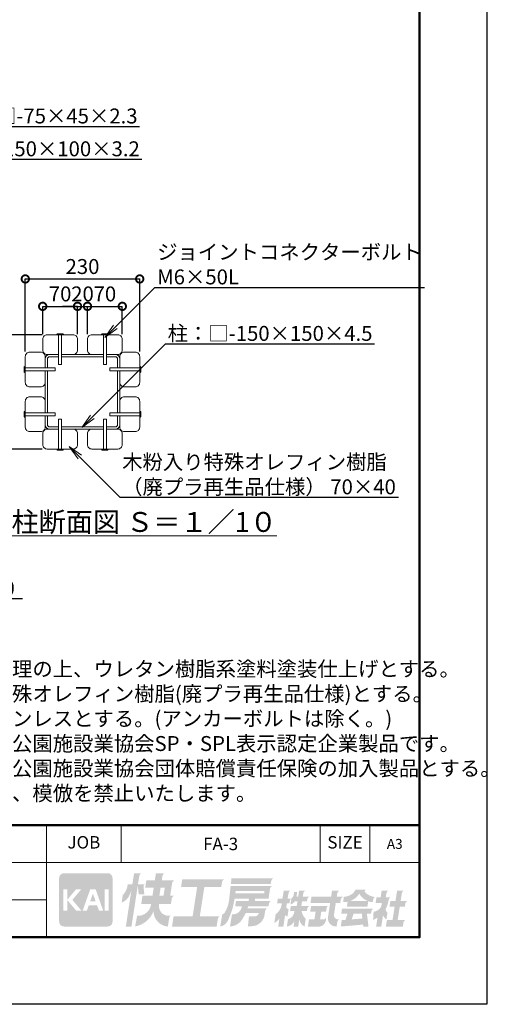
# Model space of a CAD drawing. Extents: x 0 to 21005, y 0 to 14850.
# Drawn here: x 16305 to 21005, y 0 to 9899 of the extents above; entities that cross this region are included whole.
import ezdxf
from ezdxf import colors
from ezdxf.entities.mleader import LeaderData, LeaderLine
from ezdxf.enums import TextEntityAlignment as Align
from ezdxf.math import Vec2, Vec3

# ---------------------------------------------------------------- set-up
doc = ezdxf.new("R2010")
doc.units = 0
doc.header["$MEASUREMENT"] = 0
doc.header["$PDMODE"] = 1
doc.layers.get('0').update_dxf_attribs({"linetype": 'CONTINUOUS'})
doc.layers.get('DefPoints').update_dxf_attribs({"linetype": 'CONTINUOUS'})
for name, color, linetype, lineweight in [('FRAM3', 1, 'CONTINUOUS', 50), ('OW', 22, 'CONTINUOUS', 18), ('ハッチング', 8, 'CONTINUOUS', 5), ('ボルト・ビス', 9, 'CONTINUOUS', 9), ('外形線', 7, 'CONTINUOUS', 18), ('寸法線', 3, 'CONTINUOUS', 18), ('文字', 4, 'CONTINUOUS', 18), ('文字引出', 4, 'CONTINUOUS', 18), ('構造', 141, 'CONTINUOUS', 18), ('細線', 8, 'CONTINUOUS', 5)]:
    doc.layers.add(name, color=color, linetype=linetype, lineweight=lineweight)
doc.styles.add('BIGFONT', font='simplex.shx', dxfattribs={"bigfont": 'bigfont.shx'})
doc.styles.get("Standard").update_dxf_attribs({"font": 'TXT.SHX', "bigfont": 'bigfont.shx'})
doc.dimstyles.new('50-10', dxfattribs={"dimscale": 50, "dimtxt": 3, "dimasz": 3, "dimexe": 0, "dimexo": 1, "dimgap": 1, "dimtad": 3, "dimdec": 0, "dimlfac": 0.2, "dimdsep": 46, "dimtxsty": 'STANDARD', "dimblk": 'DOTSMALL', "dimcen": 0, "dimclrd": 256, "dimclre": 256, "dimclrt": 7, "dimadec": 0, "dimazin": 0, "dimtfac": 1, "dimtdec": 0, "dimtix": 1, "dimtmove": 2, "dimatfit": 3, "dimldrblk": 'DOTSMALL', "dimfxl": 1, "dimtolj": 1, "dimarcsym": 0})

# ---------------------------------------------------------------- blocks, each defined once
blk = doc.blocks.new('_OPEN')
at = {"color": 0, "linetype": 'ByBlock'}
for p, q in [((-1, 0.167), (0, 0)), ((0, 0), (-1, -0.167)), ((0, 0), (-1, 0))]:
    blk.add_line(p, q, dxfattribs=at)
blk = doc.blocks.new('kai枠')
at = {"layer": 'ハッチング'}
h = blk.add_hatch(color=256, dxfattribs=at)
h.paths.add_polyline_path([(315.76, 11.86, 0.414214), (314.76, 12.86), (306.03, 12.86, 0.414214), (305.03, 11.86), (305.03, 3.14, 0.414214), (306.03, 2.14), (314.76, 2.14, 0.414214), (315.76, 3.14)])
h.paths.add_polyline_path([(309.49, 9.65), (307.69, 7.5), (309.49, 5.35), (308.44, 5.35), (306.64, 7.5), (306.64, 5.35), (305.84, 5.35), (305.84, 9.65), (306.64, 9.65), (306.64, 7.5), (308.44, 9.65)], flags=16)
h.paths.add_polyline_path([(311.28, 9.65), (312.35, 9.65), (313.88, 5.35), (313.03, 5.35), (312.64, 6.43), (310.99, 6.43), (310.61, 5.35), (309.76, 5.35)], flags=16)
h.paths.add_polyline_path([(311.82, 8.75), (312.36, 7.23), (311.28, 7.23)], flags=0)
h.paths.add_polyline_path([(314.15, 9.65), (314.95, 9.65), (314.95, 5.35), (314.15, 5.35)], flags=16)
h = blk.add_hatch(color=256, dxfattribs=at)
h.paths.add_polyline_path([(320.84, 10.39), (321.02, 8.63), (322.15, 8.63), (322, 10.13, -0.262415), (322.2, 10.59), (320.87, 10.59), (321.13, 12.27, -0.232242), (321.55, 12.86), (320.09, 12.86), (319.74, 10.59), (318.81, 10.59, -0.148344), (317.97, 8.61, -0.154378), (317.86, 8.54), (317.82, 8.53), (317.61, 6.98, 0.208713), (319.09, 8.3), (319.53, 9.25), (318.44, 2.14), (319.57, 2.14)])
h.paths.add_polyline_path([(327.73, 10.82, -0.232242), (328.15, 11.42), (325.66, 11.42), (325.79, 12.27, -0.232242), (326.2, 12.86), (324.49, 12.86), (324.26, 11.42), (322.56, 11.42), (322.34, 9.98), (324.04, 9.98), (323.79, 8.32), (321.79, 8.32), (321.53, 6.68), (323.53, 6.68, -0.398913), (320.71, 4.3), (320.29, 2.14, 0.260652), (324.01, 5.23, 0.395449), (326.89, 2.14), (327.17, 3.95, -0.370178), (327.58, 4.3), (327.23, 4.3, -0.507828), (325.13, 6.68), (327.51, 6.68), (327.67, 7.73, -0.232242), (328.09, 8.32), (327.35, 8.32)])
h.paths.add_polyline_path([(325.43, 9.98), (326.26, 9.98), (326.01, 8.32), (325.18, 8.32)], flags=16)
h.paths.add_polyline_path([(337.77, 11.03, -0.232242), (338.18, 11.62), (329.78, 11.62), (329.54, 10.08), (332.77, 10.08), (331.87, 4.2), (328.04, 4.2), (327.72, 2.14), (336.69, 2.14), (336.92, 3.6, -0.232242), (337.33, 4.2), (333.31, 4.2), (334.22, 10.08), (337.62, 10.08)])
h.paths.add_polyline_path([(348.07, 11.83), (339.68, 11.83), (339.55, 10.69), (347.57, 10.69), (347.66, 11.23, -0.232242)])
h.paths.add_polyline_path([(347.84, 10.28), (339.51, 10.28), (339.17, 7.29, -0.097157), (338.29, 4.91, -0.2357), (337.83, 4.61), (337.41, 2.14, 0.226047), (338.86, 3.17, 0.083786), (340.29, 7.75), (343.2, 7.75), (343.13, 7.29), (340.59, 7.29), (340.42, 6.21), (341.75, 6.21, -0.427669), (339.78, 4.61), (339.37, 2.14, 0.253999), (341.89, 3.68), (342.57, 4.87), (345.16, 4.87, -0.398951), (344.43, 4.2), (343.19, 4.2), (342.98, 2.14), (343.92, 2.22, 0.315607), (346.28, 4.2), (346.44, 5.2, -0.232242), (346.85, 5.8), (342.93, 5.8), (343, 6.21), (347.12, 6.21), (347.2, 6.7, -0.232242), (347.61, 7.29), (344.37, 7.29), (344.44, 7.75), (347.12, 7.75), (347.42, 9.69, -0.232242)])
h.paths.add_polyline_path([(346.3, 9.25), (346.23, 8.79), (340.45, 8.79), (340.52, 9.25)], flags=16)
h = blk.add_hatch(color=256, dxfattribs=at)
h.paths.add_polyline_path([(351.43, 7.37, -0.196119), (351.63, 7.71), (350.95, 7.71), (351.12, 8.76, -0.232242), (351.53, 9.36), (350.18, 9.36), (349.92, 7.71), (348.99, 7.71), (348.84, 6.78), (349.78, 6.78, -0.226694), (348.55, 4.61), (348.28, 2.86, 0.107445), (349.3, 3.68), (349.07, 2.14), (350.1, 2.14), (350.45, 4.41, 0.167613), (350.94, 4.18), (351.16, 5.64, -0.334207), (350.7, 6.06), (350.81, 6.78), (351.33, 6.78)])
h.paths.add_polyline_path([(355.31, 8.12), (354.01, 8.12), (354.11, 8.76, -0.232242), (354.52, 9.36), (353.27, 9.36), (353.08, 8.12), (352.74, 8.12), (352.88, 9.05), (352.26, 9.05), (352.18, 8.51, -0.211166), (351.73, 7.81), (351.54, 6.57, 0.16663), (352.41, 7.19), (352.94, 7.19), (352.79, 6.26), (351.6, 6.26), (351.44, 5.23), (352.33, 5.23, -0.310223), (351.03, 3.58), (350.82, 2.14, 0.232492), (352.32, 3.17), (352.16, 2.14), (353.09, 2.14), (353.31, 3.58, 0.2567), (354.36, 2.14), (354.6, 3.68, -0.155803), (353.77, 5.23), (354.84, 5.23), (354.91, 5.67, -0.232242), (355.32, 6.26), (353.72, 6.26), (353.86, 7.19), (354.84, 7.19), (354.89, 7.52, -0.232242)])
h.paths.add_polyline_path([(361.64, 7.52, -0.232242), (362.06, 8.12), (360.84, 8.12), (360.94, 8.76, -0.232242), (361.35, 9.36), (359.89, 9.36), (359.7, 8.12), (355.75, 8.12), (355.56, 6.88), (359.51, 6.88), (359.08, 4.03, 0.479662), (360.81, 2.14), (360.94, 2.98, -0.232242), (361.36, 3.58), (361.17, 3.58, -0.48371), (360.29, 4.53), (360.65, 6.88), (361.54, 6.88)])
h.paths.add_polyline_path([(358.81, 5.93, -0.196119), (359.01, 6.26), (355.68, 6.26), (355.51, 5.13), (356.59, 5.13), (356.36, 3.58), (355.27, 3.58), (355.05, 2.14), (357.49, 2.14, 0.392788), (358.66, 3.89, -0.340104), (358.11, 3.58), (357.49, 3.58), (357.73, 5.13), (358.69, 5.13)])
h.paths.add_polyline_path([(366.43, 9.15, -0.207311), (366.7, 9.56), (364.64, 9.56, -0.27827), (362.27, 8.12), (362.11, 7.04, 0.062802), (363.03, 7.12), (362.88, 6.16), (367.01, 6.16), (367.17, 7.23, 0.06639), (368.08, 7.04), (368.16, 7.52, -0.211093), (368.51, 8.08, -0.196447)])
h.paths.add_polyline_path([(367.02, 7.29), (363.6, 7.29, 0.15691), (365.36, 8.74, 0.161164)], flags=16)
h.paths.add_polyline_path([(368.21, 5.75), (361.91, 5.75), (361.75, 4.72), (362.99, 4.72), (362.58, 3.48), (361.85, 3.48), (361.65, 2.14), (366.14, 2.53), (366.18, 2.14), (367.22, 2.14), (366.91, 4.72), (367.72, 4.72), (367.79, 5.15, -0.232242)])
h.paths.add_polyline_path([(365.88, 4.72), (365.99, 3.76), (363.84, 3.57), (364.23, 4.72)], flags=17)
h.paths.add_polyline_path([(371.66, 8.02), (370.7, 8.02), (370.81, 8.76, -0.232242), (371.23, 9.36), (369.87, 9.36), (369.67, 8.02), (368.83, 8.02), (368.66, 6.88), (369.9, 6.88, -0.397579), (368.25, 5.13), (368.14, 3.48, 0.050976), (369.04, 3.94), (368.76, 2.14), (369.79, 2.14), (370.14, 4.41, 0.16671), (370.83, 3.58), (371.03, 4.92, -0.169934), (370.65, 5.64, 0.091272), (371.24, 7.34), (371.25, 7.42, -0.232242)])
h.paths.add_polyline_path([(375.04, 7.29), (373.68, 7.29), (373.91, 8.76, -0.232242), (374.32, 9.36), (372.97, 9.36), (372.65, 7.29), (371.62, 7.29), (371.44, 6.16), (372.48, 6.16), (372.06, 3.48), (370.93, 3.48), (370.72, 2.14), (374.13, 2.14), (374.24, 2.88, -0.232242), (374.66, 3.48), (373.09, 3.48), (373.51, 6.16), (374.54, 6.16), (374.62, 6.7, -0.232242)])
at = {"layer": 'FRAM3'}
for p, q in [((377.5, 22.5), (0, 22.5)), ((377.5, 0), (377.5, 22.5)), ((377.5, 0), (0, 0))]:
    blk.add_line(p, q, dxfattribs=at)
at = {"layer": '外形線'}
for p, q in [((302.5, 22.5), (302.5, 0)), ((357.5, 22.5), (357.5, 15)), ((377.5, 15), (0, 15)), ((302.5, 7.5), (0, 7.5))]:
    blk.add_line(p, q, dxfattribs=at)
at = {"layer": '細線'}
for p, q in [((317.5, 22.5), (317.5, 15)), ((367.5, 22.5), (367.5, 15))]:
    blk.add_line(p, q, dxfattribs=at)
at = {"layer": '文字', "char_height": 2.5, "attachment_point": 5}
for s, insert, width in [('JOB', (310, 18.75), 15), ('SIZE', (362.5, 18.75), 10)]:
    blk.add_mtext(s, dxfattribs=dict(at, insert=insert, width=width))
at = {"layer": '文字'}
for tag, p in [('設計', (122.5, 18.75)), ('製品名称', (207.5, 18.75)), ('図面番号', (280, 18.75)), ('JOB', (337.5, 18.75)), ('A*', (372.5, 18.75)), ('符号１', (5, 11.25)), ('改定事項１', (42.5, 11.25)), ('改定年月日１', (90, 11.25)), ('製図', (122.5, 11.25)), ('縮尺', (147.5, 11.25)), ('型番', (207.5, 11.25)), ('管理番号', (280, 11.25)), ('符号２', (5, 3.75)), ('改定事項２', (42.5, 3.75)), ('改定年月日２', (90, 3.75)), ('検図', (122.5, 3.75)), ('番号', (147.5, 3.75)), ('年月日', (280, 3.75))]:
    blk.add_attdef(tag, text='', height=2.5, dxfattribs=at).set_placement(p, align=Align.MIDDLE_CENTER)
blk = doc.blocks.new('_DotSmall')
at = {"layer": 'FRAM3', "color": 0, "const_width": 0.5}
blk.add_lwpolyline([(-0.0625, 0, 1), (0.0625, 0, 1)], format="xyb", close=True, dxfattribs=at)
blk = doc.blocks.new('*D34')
at = {"layer": 'DefPoints', "color": 0, "transparency": 16777216}
for p in [(16886.1, 7017), (16536.1, 6687.2), (16886.1, 6687.2)]:
    blk.add_point(p, dxfattribs=at)
at = {"layer": '寸法線', "lineweight": -2, "transparency": 16777216}
for p, q in [((16536.1, 6737.2), (16536.1, 7017)), ((16536.1, 7017), (16886.1, 7017)), ((16886.1, 6737.2), (16886.1, 7017))]:
    blk.add_line(p, q, dxfattribs=at)
at = {"layer": '寸法線', "lineweight": -2, "transparency": 16777216, "xscale": 150, "yscale": 150, "zscale": 150, "rotation": 180}
blk.add_blockref('_DotSmall', (16536.1, 7017), dxfattribs=at)
at = {"layer": '寸法線', "lineweight": -2, "transparency": 16777216, "xscale": 150, "yscale": 150, "zscale": 150}
blk.add_blockref('_DotSmall', (16886.1, 7017), dxfattribs=at)
at = {"layer": '寸法線', "color": 7, "transparency": 16777216, "insert": (16711.1, 7142), "char_height": 150, "attachment_point": 5}
blk.add_mtext('\\A1;70', dxfattribs=at)
blk = doc.blocks.new('*D35')
at = {"layer": 'DefPoints', "color": 0, "transparency": 16777216}
for p in [(16986.1, 7017), (16886.1, 6687.2), (16986.1, 6687.2)]:
    blk.add_point(p, dxfattribs=at)
at = {"layer": '寸法線', "lineweight": -2, "transparency": 16777216}
for p, q in [((16886.1, 7017), (16736.1, 7017)), ((16886.1, 6737.2), (16886.1, 7017)), ((16886.1, 7017), (16986.1, 7017)), ((16986.1, 6737.2), (16986.1, 7017)), ((16986.1, 7017), (17136.1, 7017))]:
    blk.add_line(p, q, dxfattribs=at)
at = {"layer": '寸法線', "lineweight": -2, "transparency": 16777216, "xscale": 150, "yscale": 150, "zscale": 150}
blk.add_blockref('_DotSmall', (16886.1, 7017), dxfattribs=at)
at = {"layer": '寸法線', "lineweight": -2, "transparency": 16777216, "xscale": 150, "yscale": 150, "zscale": 150, "rotation": 180}
blk.add_blockref('_DotSmall', (16986.1, 7017), dxfattribs=at)
at = {"layer": '寸法線', "color": 7, "transparency": 16777216, "insert": (16936.1, 7142), "char_height": 150, "attachment_point": 5}
blk.add_mtext('\\A1;20', dxfattribs=at)
blk = doc.blocks.new('*D36')
at = {"layer": 'DefPoints', "color": 0, "transparency": 16777216}
for p in [(17336.1, 7017), (16986.1, 6687.2), (17336.1, 6687.2)]:
    blk.add_point(p, dxfattribs=at)
at = {"layer": '寸法線', "lineweight": -2, "transparency": 16777216}
for p, q in [((16986.1, 6737.2), (16986.1, 7017)), ((16986.1, 7017), (17336.1, 7017)), ((17336.1, 6737.2), (17336.1, 7017))]:
    blk.add_line(p, q, dxfattribs=at)
at = {"layer": '寸法線', "lineweight": -2, "transparency": 16777216, "xscale": 150, "yscale": 150, "zscale": 150, "rotation": 180}
blk.add_blockref('_DotSmall', (16986.1, 7017), dxfattribs=at)
at = {"layer": '寸法線', "lineweight": -2, "transparency": 16777216, "xscale": 150, "yscale": 150, "zscale": 150}
blk.add_blockref('_DotSmall', (17336.1, 7017), dxfattribs=at)
at = {"layer": '寸法線', "color": 7, "transparency": 16777216, "insert": (17161.1, 7142), "char_height": 150, "attachment_point": 5}
blk.add_mtext('\\A1;70', dxfattribs=at)
blk = doc.blocks.new('*D37')
at = {"layer": 'DefPoints', "color": 0, "transparency": 16777216}
for p in [(17511.1, 7292.4), (16361.1, 6512.2), (17511.1, 6512.2)]:
    blk.add_point(p, dxfattribs=at)
at = {"layer": '寸法線', "lineweight": -2, "transparency": 16777216}
for p, q in [((16361.1, 6562.2), (16361.1, 7292.4)), ((16361.1, 7292.4), (17511.1, 7292.4)), ((17511.1, 6562.2), (17511.1, 7292.4))]:
    blk.add_line(p, q, dxfattribs=at)
at = {"layer": '寸法線', "lineweight": -2, "transparency": 16777216, "xscale": 150, "yscale": 150, "zscale": 150, "rotation": 180}
blk.add_blockref('_DotSmall', (16361.1, 7292.4), dxfattribs=at)
at = {"layer": '寸法線', "lineweight": -2, "transparency": 16777216, "xscale": 150, "yscale": 150, "zscale": 150}
blk.add_blockref('_DotSmall', (17511.1, 7292.4), dxfattribs=at)
at = {"layer": '寸法線', "color": 7, "transparency": 16777216, "insert": (16936.1, 7417.4), "char_height": 150, "attachment_point": 5}
blk.add_mtext('\\A1;230', dxfattribs=at)
blk = doc.blocks.new('*D38')
at = {"layer": 'DefPoints', "color": 0, "transparency": 16777216}
for p in [(16581.1, 6732.2), (15995.5, 5582.2), (16581.1, 5582.2)]:
    blk.add_point(p, dxfattribs=at)
at = {"layer": '寸法線', "lineweight": -2, "transparency": 16777216}
for p, q in [((16531.1, 6732.2), (15995.5, 6732.2)), ((15995.5, 6732.2), (15995.5, 5582.2)), ((16531.1, 5582.2), (15995.5, 5582.2))]:
    blk.add_line(p, q, dxfattribs=at)
at = {"layer": '寸法線', "lineweight": -2, "transparency": 16777216, "xscale": 150, "yscale": 150, "zscale": 150}
for p, rotation in [((15995.5, 6732.2), 90), ((15995.5, 5582.2), 270)]:
    blk.add_blockref('_DotSmall', p, dxfattribs=dict(at, rotation=rotation))
at = {"layer": '寸法線', "color": 7, "transparency": 16777216, "insert": (15870.5, 6157.2), "char_height": 150, "attachment_point": 5, "rotation": 90}
blk.add_mtext('\\A1;230', dxfattribs=at)

msp = doc.modelspace()

# ---------------------------------------------------------------- linework, layer by layer
at = {"layer": 'DefPoints'}
msp.add_lwpolyline([(0, 14850), (21000, 14850), (21000, 0), (0, 0)], close=True, dxfattribs=at)
at = {"layer": 'FRAM3', "color": 1, "linetype": 'Continuous'}
msp.add_lwpolyline([(1450, 675), (1450, 14175), (20325, 14175), (20325, 675)], close=True, dxfattribs=at)
at = {"layer": 'OW', "linetype": 'Continuous', "flags": 128}
for points in [[(16726.1, 6532.2), (16841.1, 6532.2, 0.414214), (16886.1, 6577.2), (16886.1, 6687.2, 0.414214), (16841.1, 6732.2), (16581.1, 6732.2, 0.414214), (16536.1, 6687.2), (16536.1, 6577.2, 0.414214), (16581.1, 6532.2), (16696.1, 6532.2)], [(17146.1, 6532.2), (17031.1, 6532.2, -0.414214), (16986.1, 6577.2), (16986.1, 6687.2, -0.414214), (17031.1, 6732.2), (17291.1, 6732.2, -0.414214), (17336.1, 6687.2), (17336.1, 6577.2, -0.414214), (17291.1, 6532.2), (17176.1, 6532.2)], [(16561.1, 6367.2), (16561.1, 6252.2, -0.414214), (16516.1, 6207.2), (16406.1, 6207.2, -0.414214), (16361.1, 6252.2), (16361.1, 6512.2, -0.414214), (16406.1, 6557.2), (16516.1, 6557.2, -0.414214), (16561.1, 6512.2), (16561.1, 6397.2)], [(17311.1, 6367.2), (17311.1, 6252.2, 0.414214), (17356.1, 6207.2), (17466.1, 6207.2, 0.414214), (17511.1, 6252.2), (17511.1, 6512.2, 0.414214), (17466.1, 6557.2), (17356.1, 6557.2, 0.414214), (17311.1, 6512.2), (17311.1, 6397.2)], [(16561.1, 5947.2), (16561.1, 6062.2, 0.414214), (16516.1, 6107.2), (16406.1, 6107.2, 0.414214), (16361.1, 6062.2), (16361.1, 5802.2, 0.414214), (16406.1, 5757.2), (16516.1, 5757.2, 0.414214), (16561.1, 5802.2), (16561.1, 5917.2)], [(17311.1, 5947.2), (17311.1, 6062.2, -0.414214), (17356.1, 6107.2), (17466.1, 6107.2, -0.414214), (17511.1, 6062.2), (17511.1, 5802.2, -0.414214), (17466.1, 5757.2), (17356.1, 5757.2, -0.414214), (17311.1, 5802.2), (17311.1, 5917.2)], [(16726.1, 5782.2), (16841.1, 5782.2, -0.414214), (16886.1, 5737.2), (16886.1, 5627.2, -0.414214), (16841.1, 5582.2), (16581.1, 5582.2, -0.414214), (16536.1, 5627.2), (16536.1, 5737.2, -0.414214), (16581.1, 5782.2), (16696.1, 5782.2)], [(17146.1, 5782.2), (17031.1, 5782.2, 0.414214), (16986.1, 5737.2), (16986.1, 5627.2, 0.414214), (17031.1, 5582.2), (17291.1, 5582.2, 0.414214), (17336.1, 5627.2), (17336.1, 5737.2, 0.414214), (17291.1, 5782.2), (17176.1, 5782.2)]]:
    msp.add_lwpolyline(points, format="xyb", dxfattribs=at)
at = {"layer": 'ボルト・ビス'}
for p, q in [((16678.6, 6732.9), (16683.4, 6741.9)), ((16743.1, 6732.2), (16679.1, 6732.2)), ((16738.3, 6742.2), (16683.8, 6742.2)), ((16696.1, 6434.7), (16696.1, 6732.2)), ((16726.1, 6732.2), (16726.1, 6434.7)), ((16738.8, 6741.9), (16743.5, 6732.9)), ((17128.6, 6732.9), (17133.4, 6741.9)), ((17193.1, 6732.2), (17129.1, 6732.2)), ((17188.3, 6742.2), (17133.8, 6742.2)), ((17146.1, 6434.7), (17146.1, 6732.2)), ((17176.1, 6732.2), (17176.1, 6434.7)), ((17188.8, 6741.9), (17193.5, 6732.9)), ((16696.1, 6434.7), (16698.6, 6432.2)), ((16726.1, 6434.7), (16723.6, 6432.2)), ((17146.1, 6434.7), (17148.6, 6432.2)), ((17176.1, 6434.7), (17173.6, 6432.2)), ((16351.1, 6355), (16351.1, 6409.4)), ((16360.4, 6414.6), (16351.4, 6409.9)), ((16351.4, 6354.5), (16360.4, 6349.7)), ((16361.1, 6350.2), (16361.1, 6414.2)), ((16658.6, 6397.2), (16361.1, 6397.2)), ((16361.1, 6367.2), (16658.6, 6367.2)), ((16658.6, 6397.2), (16661.1, 6394.7)), ((16658.6, 6367.2), (16661.1, 6369.7)), ((16661.1, 6369.7), (16661.1, 6394.7)), ((16723.6, 6432.2), (16698.6, 6432.2)), ((17173.6, 6432.2), (17148.6, 6432.2)), ((17213.6, 6397.2), (17211.1, 6394.7)), ((17211.1, 6369.7), (17211.1, 6394.7)), ((17213.6, 6367.2), (17211.1, 6369.7)), ((17213.6, 6397.2), (17511.1, 6397.2)), ((17511.1, 6367.2), (17213.6, 6367.2)), ((17511.1, 6350.2), (17511.1, 6414.2)), ((17511.8, 6414.6), (17520.8, 6409.9)), ((17520.8, 6354.5), (17511.8, 6349.7)), ((17521.1, 6355), (17521.1, 6409.4)), ((16351.1, 5905), (16351.1, 5959.4)), ((16360.4, 5964.6), (16351.4, 5959.9)), ((16361.1, 5900.2), (16361.1, 5964.2)), ((16658.6, 5947.2), (16361.1, 5947.2)), ((16658.6, 5947.2), (16661.1, 5944.7)), ((16661.1, 5919.7), (16661.1, 5944.7)), ((17213.6, 5947.2), (17211.1, 5944.7)), ((17211.1, 5919.7), (17211.1, 5944.7)), ((17213.6, 5947.2), (17511.1, 5947.2)), ((17511.1, 5900.2), (17511.1, 5964.2)), ((17511.8, 5964.6), (17520.8, 5959.9)), ((17521.1, 5905), (17521.1, 5959.4)), ((16351.4, 5904.5), (16360.4, 5899.7)), ((16361.1, 5917.2), (16658.6, 5917.2)), ((16658.6, 5917.2), (16661.1, 5919.7)), ((16696.1, 5879.7), (16698.6, 5882.2)), ((16696.1, 5879.7), (16696.1, 5582.2)), ((16723.6, 5882.2), (16698.6, 5882.2)), ((16726.1, 5879.7), (16723.6, 5882.2)), ((16726.1, 5582.2), (16726.1, 5879.7)), ((17146.1, 5879.7), (17148.6, 5882.2)), ((17146.1, 5879.7), (17146.1, 5582.2)), ((17173.6, 5882.2), (17148.6, 5882.2)), ((17176.1, 5879.7), (17173.6, 5882.2)), ((17176.1, 5582.2), (17176.1, 5879.7)), ((17213.6, 5917.2), (17211.1, 5919.7)), ((17511.1, 5917.2), (17213.6, 5917.2)), ((17520.8, 5904.5), (17511.8, 5899.7)), ((16678.6, 5581.5), (16683.4, 5572.5)), ((16743.1, 5582.2), (16679.1, 5582.2)), ((16738.3, 5572.2), (16683.8, 5572.2)), ((16738.8, 5572.5), (16743.5, 5581.5)), ((17128.6, 5581.5), (17133.4, 5572.5)), ((17193.1, 5582.2), (17129.1, 5582.2)), ((17188.3, 5572.2), (17133.8, 5572.2)), ((17188.8, 5572.5), (17193.5, 5581.5))]:
    msp.add_line(p, q, dxfattribs=at)
for centre, start, end in [((16679.1, 6732.7), 156.50136, 269.99962), ((16683.8, 6741.7), 89.99959, 156.50136), ((16738.3, 6741.7), 23.49845, 89.99959), ((16743.1, 6732.7), 269.99962, 23.49845), ((17129.1, 6732.7), 156.50136, 269.99962), ((17133.8, 6741.7), 89.99959, 156.50136), ((17188.3, 6741.7), 23.49845, 89.99959), ((17193.1, 6732.7), 269.99962, 23.49845), ((16351.6, 6409.4), 113.49864, 180.00041), ((16351.6, 6355), 180.00041, 246.50155), ((16360.6, 6414.2), 0.00038, 113.49864), ((16360.6, 6350.2), 246.50155, 0.00038), ((17511.6, 6414.2), 66.50136, 179.99962), ((17511.6, 6350.2), 179.99962, 293.49845), ((17520.6, 6409.4), 359.99959, 66.50136), ((17520.6, 6355), 293.49845, 359.99959), ((16351.6, 5959.4), 113.49864, 180.00041), ((16360.6, 5964.2), 0.00038, 113.49864), ((17511.6, 5964.2), 66.50136, 179.99962), ((17520.6, 5959.4), 359.99959, 66.50136), ((16351.6, 5905), 180.00041, 246.50155), ((16360.6, 5900.2), 246.50155, 0.00038), ((17511.6, 5900.2), 179.99962, 293.49845), ((17520.6, 5905), 293.49845, 359.99959), ((16679.1, 5581.7), 90.00038, 203.49864), ((16683.8, 5572.7), 203.49864, 270.00041), ((16738.3, 5572.7), 270.00041, 336.50155), ((16743.1, 5581.7), 336.50155, 90.00038), ((17129.1, 5581.7), 90.00038, 203.49864), ((17133.8, 5572.7), 203.49864, 270.00041), ((17188.3, 5572.7), 270.00041, 336.50155), ((17193.1, 5581.7), 336.50155, 90.00038)]:
    msp.add_arc(centre, 0.5, start, end, dxfattribs=at)
at = {"layer": '構造'}
for p, q in [((16561.1, 6487.2), (16561.1, 6397.2)), ((16583.6, 6487.2), (16583.6, 6397.2)), ((16606.1, 6532.2), (16696.1, 6532.2)), ((16606.1, 6509.7), (16696.1, 6509.7)), ((16726.1, 6532.2), (17146.1, 6532.2)), ((16726.1, 6509.7), (17146.1, 6509.7)), ((17176.1, 6532.2), (17266.1, 6532.2)), ((17176.1, 6509.7), (17266.1, 6509.7)), ((17288.6, 6487.2), (17288.6, 6397.2)), ((17311.1, 6487.2), (17311.1, 6397.2)), ((16561.1, 6367.2), (16561.1, 5947.2)), ((16583.6, 6367.2), (16583.6, 5947.2)), ((17288.6, 6367.2), (17288.6, 5947.2)), ((17311.1, 6367.2), (17311.1, 5947.2)), ((16561.1, 5917.2), (16561.1, 5827.2)), ((16583.6, 5917.2), (16583.6, 5827.2)), ((17288.6, 5917.2), (17288.6, 5827.2)), ((17288.6, 5917.2), (17288.6, 5827.2)), ((17311.1, 5917.2), (17311.1, 5827.2)), ((17311.1, 5917.2), (17311.1, 5827.2)), ((16606.1, 5804.7), (16696.1, 5804.7)), ((16606.1, 5782.2), (16696.1, 5782.2)), ((16726.1, 5804.7), (17146.1, 5804.7)), ((16726.1, 5782.2), (17146.1, 5782.2)), ((17176.1, 5804.7), (17266.1, 5804.7)), ((17176.1, 5782.2), (17266.1, 5782.2))]:
    msp.add_line(p, q, dxfattribs=at)
for centre, radius, start, end in [((16606.1, 6487.2), 45, 90, 180), ((16606.1, 6487.2), 22.5, 90, 180), ((17266.1, 6487.2), 45, 0, 90), ((17266.1, 6487.2), 22.5, 0, 90), ((16606.1, 5827.2), 45, 180, 270), ((16606.1, 5827.2), 22.5, 180, 270), ((17266.1, 5827.2), 45, 270, 0), ((17266.1, 5827.2), 22.5, 270, 0)]:
    msp.add_arc(centre, radius, start, end, dxfattribs=at)

# ---------------------------------------------------------------- block references
ref = msp.add_blockref('kai枠', (1450, 675), dxfattribs=dict(xscale=50, yscale=50, zscale=50))
ref.add_attrib('A*', 'A3', dxfattribs={"layer": '文字', "height": 100}).set_placement((20075, 1612.5), align=Align.MIDDLE_CENTER)
ref.add_attrib('JOB', 'FA-3', dxfattribs={"layer": '文字', "height": 125}).set_placement((18325, 1612.5), align=Align.MIDDLE_CENTER)

# ---------------------------------------------------------------- texts
at = {"layer": '文字', "linetype": 'Continuous', "insert": (17556.2, 4849.3), "char_height": 200, "attachment_point": 5}
msp.add_mtext('{\\L柱断面図 Ｓ＝１／1０}', dxfattribs=at)
at = {"layer": '文字', "insert": (13976.7, 2000), "char_height": 150, "attachment_point": 7, "style": 'BIGFONT'}
msp.add_mtext('鋼材は電気亜鉛メッキ処理の上、ウレタン樹脂系塗料塗装仕上げとする。\\P合成木材は、木粉入り特殊オレフィン樹脂(廃プラ再生品仕様)とする。\\Pボルト・ナット類はステンレスとする。(アンカーボルトは除く。)\\P本製品は、（一社）日本公園施設業協会SP・SPL表示認定企業製品です。\\P本製品は、（一社）日本公園施設業協会団体賠償責任保険の加入製品とする。\\P本製品の設計図面の変更、模倣を禁止いたします。', dxfattribs=at)

# ---------------------------------------------------------------- dimensions: what is measured, and where the dimension line sits
at = {"layer": '寸法線'}
for base, p1, p2, picture, middle in [((17511.1, 7292.4), (16361.1, 6512.2), (17511.1, 6512.2), '*D37', (16936.1, 7417.4)), ((16886.1, 7017), (16536.1, 6687.2), (16886.1, 6687.2), '*D34', (16711.1, 7142)), ((16986.1, 7017), (16886.1, 6687.2), (16986.1, 6687.2), '*D35', (16936.1, 7142)), ((17336.1, 7017), (16986.1, 6687.2), (17336.1, 6687.2), '*D36', (17161.1, 7142))]:
    dim = msp.add_linear_dim(base=base, p1=p1, p2=p2, dimstyle='50-10', dxfattribs=at)
    dim.commit()
    dim.dimension.update_dxf_attribs({"geometry": picture, "text_midpoint": middle})
dim = msp.add_linear_dim(base=(15995.5, 5582.2), p1=(16581.1, 6732.2), p2=(16581.1, 5582.2), angle=90, dimstyle='50-10', dxfattribs=at)
dim.commit()
dim.dimension.update_dxf_attribs({"geometry": '*D38', "text_midpoint": (15870.5, 6157.2)})

# ---------------------------------------------------------------- leaders
at = {"layer": '文字引出'}
ml = msp.add_multileader_mtext('Standard', dxfattribs=at)
ml.set_content('屋根：コロニアル葺き', color=7, style='STANDARD')
ml.set_leader_properties()
ml.set_arrow_properties(name='OPEN')
ml.build(insert=Vec2(0, 0))
ml.multileader.update_dxf_attribs({"text_left_attachment_type": 5, "text_right_attachment_type": 5, "dogleg_length": 0.36, "arrow_head_size": 150, "scale": 50})
ctx = ml.context
ctx.base_point, ctx.scale, ctx.char_height, ctx.arrow_head_size, ctx.landing_gap_size, ctx.plane_origin = Vec3(14787, 10559), 50, 150, 150, 4.5, Vec3(16192, 11613.5)
ctx.left_attachment, ctx.right_attachment = 5, 5
notes = []
notes.append((ctx, [(0, (1, 1, 0), (14769, 10559), (1, 0), 18, [(0, [(13871, 9662.3)], 0, [])])]))
ctx.mtext.insert, ctx.mtext.flow_direction = Vec3(14791.5, 10739), 5
ml = msp.add_multileader_mtext('Standard', dxfattribs=at)
ml.set_content('垂木：□-75×45×2.3', color=7, style='STANDARD')
ml.set_leader_properties()
ml.set_arrow_properties(name='OPEN')
ml.build(insert=Vec2(0, 0))
ml.multileader.update_dxf_attribs({"text_left_attachment_type": 5, "text_right_attachment_type": 5, "dogleg_length": 0.36, "arrow_head_size": 150, "scale": 50})
ctx = ml.context
ctx.base_point, ctx.scale, ctx.char_height, ctx.arrow_head_size, ctx.landing_gap_size, ctx.plane_origin = Vec3(15448, 8825.8), 50, 150, 150, 4.5, Vec3(16375.2, 9618.8)
ctx.left_attachment, ctx.right_attachment = 5, 5
notes.append((ctx, [(0, (1, 1, 0), (15430, 8825.8), (1, 0), 18, [(0, [(13995, 9520.4)], 0, [])])]))
ctx.mtext.insert, ctx.mtext.flow_direction = Vec3(15452.5, 9005.8), 5
ml = msp.add_multileader_mtext('Standard', dxfattribs=at)
ml.set_content('桁：□-150×100×3.2', color=7, style='STANDARD')
ml.set_leader_properties()
ml.set_arrow_properties(name='OPEN')
ml.build(insert=Vec2(0, 0))
ml.multileader.update_dxf_attribs({"text_left_attachment_type": 5, "text_right_attachment_type": 5, "dogleg_length": 0.36, "arrow_head_size": 150, "scale": 50})
ctx = ml.context
ctx.base_point, ctx.scale, ctx.char_height, ctx.arrow_head_size, ctx.landing_gap_size, ctx.plane_origin = Vec3(15448, 8495.8), 50, 150, 150, 4.5, Vec3(16624.3, 9008.2)
ctx.left_attachment, ctx.right_attachment = 5, 5
notes.append((ctx, [(0, (1, 1, 0), (15430, 8495.8), (1, 0), 18, [(0, [(14368.5, 8796.4)], 0, [])])]))
ctx.mtext.insert, ctx.mtext.flow_direction = Vec3(15452.5, 8675.8), 5
ml = msp.add_multileader_mtext('Standard', dxfattribs=at)
ml.set_content('ジョイントコネクターボルト\\PM6×50L', color=7, style='STANDARD')
ml.set_leader_properties()
ml.set_arrow_properties(name='OPEN')
ml.build(insert=Vec2(0, 0))
ml.multileader.update_dxf_attribs({"text_left_attachment_type": 5, "text_right_attachment_type": 5, "dogleg_length": 0.36, "arrow_head_size": 150, "scale": 50})
ctx = ml.context
ctx.base_point, ctx.scale, ctx.char_height, ctx.arrow_head_size, ctx.landing_gap_size, ctx.plane_origin = Vec3(17682.1, 7207.9), 50, 150, 150, 4.5, Vec3(19087.2, 8262.4)
ctx.left_attachment, ctx.right_attachment = 5, 5
notes.append((ctx, [(0, (1, 1, 0), (17664.1, 7207.9), (1, 0), 18, [(0, [(17160.3, 6704.5)], 0, [])])]))
ctx.mtext.insert, ctx.mtext.flow_direction = Vec3(17686.6, 7637.9), 5
ml = msp.add_multileader_mtext('Standard', dxfattribs=at)
ml.set_content('柱：□-150×150×4.5', color=7, style='STANDARD')
ml.set_leader_properties()
ml.set_arrow_properties(name='OPEN')
ml.build(insert=Vec2(0, 0))
ml.multileader.update_dxf_attribs({"text_left_attachment_type": 5, "text_right_attachment_type": 5, "dogleg_length": 0.36, "arrow_head_size": 150, "scale": 50})
ctx = ml.context
ctx.base_point, ctx.scale, ctx.char_height, ctx.arrow_head_size, ctx.landing_gap_size, ctx.plane_origin = Vec3(17787.1, 6640), 50, 150, 150, 4.5, Vec3(19192.1, 7694.6)
ctx.left_attachment, ctx.right_attachment = 5, 5
notes.append((ctx, [(0, (1, 1, 0), (17769.1, 6640), (1, 0), 18, [(0, [(16929.2, 5800.2)], 0, [])])]))
ctx.mtext.insert, ctx.mtext.flow_direction = Vec3(17791.6, 6820), 5
ml = msp.add_multileader_mtext('Standard', dxfattribs=at)
ml.set_content('木粉入り特殊オレフィン樹脂\\P（廃プラ再生品仕様） 70×40', color=7, style='STANDARD')
ml.set_leader_properties()
ml.set_arrow_properties(name='OPEN')
ml.build(insert=Vec2(0, 0))
ml.multileader.update_dxf_attribs({"text_left_attachment_type": 5, "text_right_attachment_type": 5, "dogleg_length": 0.36, "arrow_head_size": 150, "scale": 50})
ctx = ml.context
ctx.base_point, ctx.scale, ctx.char_height, ctx.arrow_head_size, ctx.landing_gap_size, ctx.plane_origin = Vec3(17330.4, 5097.5), 50, 150, 150, 4.5, Vec3(18735.4, 6152.1)
ctx.left_attachment, ctx.right_attachment = 5, 5
notes.append((ctx, [(0, (1, 1, 0), (17312.4, 5097.5), (1, 0), 18, [(0, [(16803.2, 5607.8)], 0, [])])]))
ctx.mtext.insert, ctx.mtext.flow_direction = Vec3(17334.9, 5527.5), 5
ml = msp.add_multileader_mtext('Standard', dxfattribs=at)
ml.set_content('ベース筋：D13\u3000タテ・ヨコ＠200 ', color=7, style='STANDARD')
ml.set_leader_properties()
ml.set_arrow_properties(name='OPEN')
ml.build(insert=Vec2(0, 0))
ml.multileader.update_dxf_attribs({"text_left_attachment_type": 5, "text_right_attachment_type": 5, "dogleg_length": 0.36, "arrow_head_size": 150, "scale": 50})
ctx = ml.context
ctx.base_point, ctx.scale, ctx.char_height, ctx.arrow_head_size, ctx.landing_gap_size, ctx.plane_origin = Vec3(13086.5, 4079.7), 50, 150, 150, 4.5, Vec3(14555.2, 5084.8)
ctx.left_attachment, ctx.right_attachment = 5, 5
notes.append((ctx, [(0, (1, 1, 0), (13068.5, 4079.7), (1, 0), 18, [(0, [(12668.5, 3726.4)], 0, [])])]))
ctx.mtext.insert, ctx.mtext.flow_direction = Vec3(13091, 4259.7), 5
for ctx, leaders in notes:
    for number, flags, end, landing, length, lines in leaders:
        leader = LeaderData()
        leader.index, (leader.has_last_leader_line, leader.has_dogleg_vector, leader.attachment_direction) = number, flags
        leader.last_leader_point, leader.dogleg_vector, leader.dogleg_length = Vec3(end), Vec3(landing), length
        for number, points, colour, breaks in lines:
            line = LeaderLine()
            line.index, line.vertices, line.color, line.breaks = number, Vec3.list(points), colors.encode_raw_color(colour), breaks
            leader.lines.append(line)
        ctx.leaders.append(leader)

doc.saveas('drawing.dxf')
